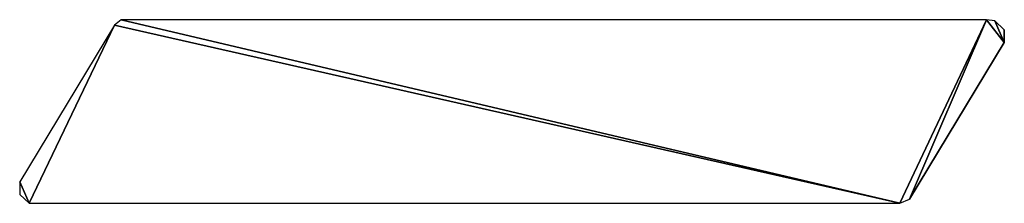
# Model space of a CAD drawing. Units: inches. Extents: x 0 to 145, y 0 to 27.
import ezdxf

# ---------------------------------------------------------------- set-up
doc = ezdxf.new("R2010")
doc.units = ezdxf.units.IN
doc.header["$MEASUREMENT"] = 0
doc.layers.get('0').update_dxf_attribs({"color": 13})

# ---------------------------------------------------------------- blocks, each defined once
blk = doc.blocks.new('BARDAGE Bois Vicking PROTAC')
for p, q in [((13.94, 26.2), (0.01, 3.17)), ((14.95, 27), (13.94, 26.2)), ((142.4, 27), (14.95, 27)), ((143.62, 26.82), (142.4, 27)), ((145.01, 25.51), (143.62, 26.82)), ((145.01, 25.51), (145, 23.65)), ((145, 23.65), (131.07, 0.61)), ((0.01, 3.17), (0, 1.31)), ((0, 1.31), (1.39, 0)), ((1.39, 0), (129.64, 0)), ((129.64, 0), (131.07, 0.61))]:
    blk.add_line(p, q)
mesh = blk.add_polyface()
corners = [(1.39, 0), (0.01, 3.17), (0, 1.31), (13.94, 26.2), (129.64, 0), (14.95, 27), (142.4, 27), (131.07, 0.61), (145, 23.65), (143.62, 26.82), (145.01, 25.51)]
mesh.append_faces([[corners[k] for k in face] for face in [(0, 1, 2), (9, 8, 10)]], dxfattribs={"vtx0": -1})
mesh.append_faces([[corners[k] for k in face] for face in [(1, 0, 3), (3, 4, 5), (5, 4, 6), (6, 8, 9)]], dxfattribs={"vtx0": -1, "vtx1": -1})
mesh.append_faces([[corners[k] for k in face] for face in [(3, 0, 4), (6, 4, 7), (6, 7, 8)]], dxfattribs={"vtx0": -1, "vtx2": -1})

msp = doc.modelspace()

# ---------------------------------------------------------------- block references
msp.add_blockref('BARDAGE Bois Vicking PROTAC', (-0.01, 0))

doc.saveas('drawing.dxf')
